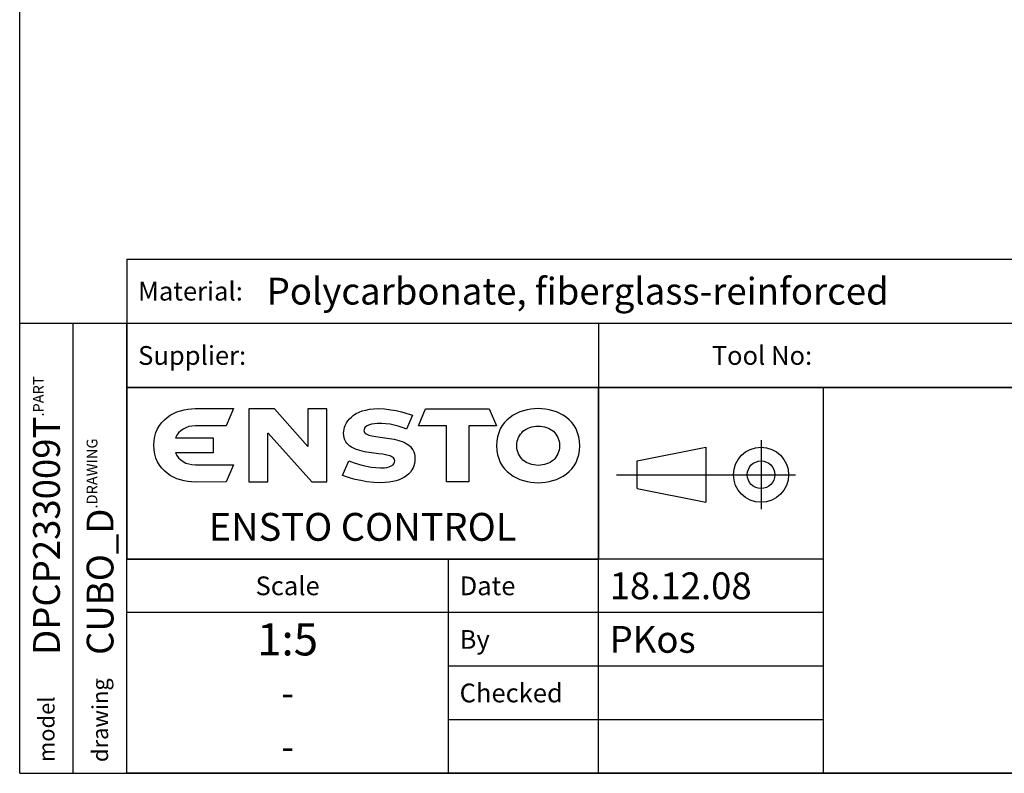
# Model space of a CAD drawing. Extents: x 12 to 202, y 7 to 290.
# Drawn here: x 17 to 109, y 7 to 77 of the extents above; entities that cross this region are included whole.
import ezdxf
from ezdxf.enums import TextEntityAlignment as Align

# ---------------------------------------------------------------- set-up
doc = ezdxf.new("R2010")
doc.units = 0
doc.header["$LTSCALE"] = 19.36
doc.layers.get('0').update_dxf_attribs({"linetype": 'CONTINUOUS'})
doc.styles.add('TEXTSTYLE_1', font='ARIAL.TTF')

# ---------------------------------------------------------------- blocks, each defined once
blk = doc.blocks.new('ENSTO_BL0', base_point=(49.392, 37.578))
at = {"color": 7, "linetype": 'CONTINUOUS'}
for p, q in [((31.05, 40.41), (31.362, 40.578)), ((31.362, 40.578), (31.674, 40.722)), ((31.674, 40.722), (32.01, 40.842)), ((32.01, 40.842), (32.346, 40.926)), ((32.346, 40.926), (32.694, 40.986)), ((32.694, 40.986), (33.03, 41.022)), ((33.03, 41.022), (33.378, 41.034)), ((33.378, 41.034), (36.954, 41.034)), ((36.954, 41.034), (36.258, 39.426)), ((40.77, 41.022), (38.394, 41.022)), ((38.394, 41.022), (38.394, 40.566)), ((38.394, 40.566), (38.394, 34.662)), ((43.878, 37.506), (40.77, 41.022)), ((45.654, 41.022), (43.878, 41.022)), ((43.878, 41.022), (43.878, 40.566)), ((43.878, 40.566), (43.878, 37.506)), ((45.654, 40.566), (45.654, 41.022)), ((45.654, 34.662), (45.654, 40.566)), ((48.162, 40.422), (48.402, 40.566)), ((48.402, 40.566), (48.666, 40.698)), ((48.666, 40.698), (48.954, 40.818)), ((48.954, 40.818), (49.29, 40.902)), ((49.29, 40.902), (49.65, 40.974)), ((49.65, 40.974), (50.034, 41.022)), ((50.034, 41.022), (50.466, 41.034)), ((50.466, 41.034), (51.054, 41.01)), ((51.054, 41.01), (51.618, 40.938)), ((51.618, 40.938), (52.146, 40.854)), ((52.146, 40.854), (52.614, 40.746)), ((52.614, 40.746), (53.334, 40.53)), ((53.334, 40.53), (53.646, 40.422)), ((54.21, 39.438), (54.882, 41.022)), ((54.882, 41.022), (60.822, 41.022)), ((60.822, 41.022), (61.506, 39.438)), ((63.354, 40.578), (63.042, 40.41)), ((63.678, 40.722), (63.354, 40.578)), ((64.002, 40.83), (63.678, 40.722)), ((64.35, 40.926), (64.002, 40.83)), ((64.698, 40.986), (64.35, 40.926)), ((65.034, 41.022), (64.698, 40.986)), ((65.382, 41.034), (65.034, 41.022)), ((65.73, 41.022), (65.382, 41.034)), ((66.078, 40.986), (65.73, 41.022)), ((66.414, 40.926), (66.078, 40.986)), ((66.762, 40.83), (66.414, 40.926)), ((67.098, 40.722), (66.762, 40.83)), ((67.41, 40.578), (67.098, 40.722)), ((67.722, 40.41), (67.41, 40.578)), ((30.042, 39.462), (30.258, 39.75)), ((30.258, 39.75), (30.498, 40.002)), ((30.498, 40.002), (30.762, 40.218)), ((30.762, 40.218), (31.05, 40.41)), ((47.322, 39.318), (47.406, 39.51)), ((47.406, 39.51), (47.502, 39.702)), ((47.502, 39.702), (47.622, 39.894)), ((47.622, 39.894), (47.778, 40.074)), ((47.778, 40.074), (47.958, 40.254)), ((47.958, 40.254), (48.162, 40.422)), ((49.818, 39.57), (49.554, 39.498)), ((50.106, 39.618), (49.818, 39.57)), ((50.37, 39.642), (50.106, 39.618)), ((50.79, 39.654), (50.37, 39.642)), ((51.162, 39.63), (50.79, 39.654)), ((51.558, 39.57), (51.162, 39.63)), ((51.942, 39.486), (51.558, 39.57)), ((53.646, 40.422), (53.082, 39.126)), ((62.238, 39.738), (62.022, 39.45)), ((62.49, 39.99), (62.238, 39.738)), ((62.754, 40.218), (62.49, 39.99)), ((63.042, 40.41), (62.754, 40.218)), ((68.01, 40.218), (67.722, 40.41)), ((68.286, 39.99), (68.01, 40.218)), ((68.526, 39.738), (68.286, 39.99)), ((68.742, 39.45), (68.526, 39.738)), ((29.61, 38.442), (29.718, 38.814)), ((29.718, 38.814), (29.862, 39.162)), ((29.862, 39.162), (30.042, 39.462)), ((31.83, 38.778), (31.662, 38.55)), ((32.022, 38.97), (31.83, 38.778)), ((32.25, 39.126), (32.022, 38.97)), ((32.502, 39.258), (32.25, 39.126)), ((32.778, 39.354), (32.502, 39.258)), ((33.078, 39.414), (32.778, 39.354)), ((33.39, 39.426), (33.078, 39.414)), ((36.258, 39.426), (33.39, 39.426)), ((40.17, 38.73), (40.194, 38.754)), ((40.17, 34.662), (40.17, 38.73)), ((40.194, 38.754), (44.262, 34.194)), ((47.226, 38.754), (47.238, 38.934)), ((47.25, 38.526), (47.226, 38.754)), ((47.238, 38.934), (47.274, 39.126)), ((47.274, 39.126), (47.322, 39.318)), ((49.134, 39.102), (49.122, 38.982)), ((49.122, 38.982), (49.134, 38.886)), ((49.182, 39.21), (49.134, 39.102)), ((49.134, 38.886), (49.182, 38.802)), ((49.242, 39.294), (49.182, 39.21)), ((49.182, 38.802), (49.242, 38.73)), ((49.338, 39.378), (49.242, 39.294)), ((49.242, 38.73), (49.326, 38.67)), ((49.326, 38.67), (49.566, 38.562)), ((49.434, 39.438), (49.338, 39.378)), ((49.554, 39.498), (49.434, 39.438)), ((52.302, 39.39), (51.942, 39.486)), ((52.866, 39.21), (52.302, 39.39)), ((53.082, 39.126), (52.866, 39.21)), ((56.814, 39.426), (54.21, 39.438)), ((56.814, 34.194), (56.814, 39.426)), ((61.506, 39.438), (58.926, 39.438)), ((58.926, 39.438), (58.926, 34.194)), ((61.698, 38.79), (61.59, 38.418)), ((61.842, 39.138), (61.698, 38.79)), ((62.022, 39.45), (61.842, 39.138)), ((63.63, 38.502), (63.726, 38.658)), ((63.726, 38.658), (63.846, 38.79)), ((63.846, 38.79), (63.966, 38.922)), ((63.966, 38.922), (64.11, 39.03)), ((64.11, 39.03), (64.266, 39.126)), ((64.266, 39.126), (64.434, 39.21)), ((64.434, 39.21), (64.602, 39.282)), ((64.602, 39.282), (64.782, 39.342)), ((64.782, 39.342), (64.974, 39.378)), ((64.974, 39.378), (65.178, 39.402)), ((65.178, 39.402), (65.382, 39.414)), ((65.382, 39.414), (65.586, 39.402)), ((65.586, 39.402), (65.79, 39.378)), ((65.79, 39.378), (65.982, 39.342)), ((65.982, 39.342), (66.162, 39.282)), ((66.162, 39.282), (66.342, 39.21)), ((66.342, 39.21), (66.498, 39.126)), ((66.498, 39.126), (66.654, 39.03)), ((66.654, 39.03), (66.798, 38.922)), ((66.798, 38.922), (66.93, 38.79)), ((66.93, 38.79), (67.038, 38.658)), ((67.038, 38.658), (67.134, 38.502)), ((68.922, 39.138), (68.742, 39.45)), ((69.066, 38.79), (68.922, 39.138)), ((69.186, 38.418), (69.066, 38.79)), ((29.514, 37.614), (29.538, 38.046)), ((29.538, 38.046), (29.61, 38.442)), ((31.662, 38.55), (31.542, 38.298)), ((31.542, 38.298), (35.046, 38.298)), ((35.046, 38.298), (35.046, 36.918)), ((47.286, 38.31), (47.25, 38.526)), ((47.346, 38.13), (47.286, 38.31)), ((47.43, 37.95), (47.346, 38.13)), ((47.538, 37.806), (47.43, 37.95)), ((47.67, 37.662), (47.538, 37.806)), ((49.566, 38.562), (49.866, 38.49)), ((49.866, 38.49), (50.226, 38.43)), ((50.226, 38.43), (50.634, 38.382)), ((50.634, 38.382), (51.51, 38.262)), ((51.51, 38.262), (51.954, 38.178)), ((51.954, 38.178), (52.386, 38.07)), ((52.386, 38.07), (52.782, 37.926)), ((52.782, 37.926), (52.974, 37.83)), ((52.974, 37.83), (53.142, 37.734)), ((53.142, 37.734), (53.31, 37.626)), ((61.518, 38.01), (61.494, 37.578)), ((61.59, 38.418), (61.518, 38.01)), ((63.39, 37.578), (63.402, 37.782)), ((63.402, 37.782), (63.426, 37.986)), ((63.426, 37.986), (63.474, 38.166)), ((63.474, 38.166), (63.546, 38.346)), ((63.546, 38.346), (63.63, 38.502)), ((67.134, 38.502), (67.218, 38.346)), ((67.218, 38.346), (67.29, 38.166)), ((67.29, 38.166), (67.338, 37.986)), ((67.338, 37.986), (67.374, 37.782)), ((67.374, 37.782), (67.374, 37.578)), ((69.246, 38.01), (69.186, 38.418)), ((69.27, 37.578), (69.246, 38.01)), ((29.538, 37.182), (29.514, 37.614)), ((29.61, 36.774), (29.538, 37.182)), ((29.718, 36.402), (29.61, 36.774)), ((35.046, 36.918), (31.542, 36.918)), ((31.542, 36.918), (31.662, 36.666)), ((47.814, 37.542), (47.67, 37.662)), ((47.97, 37.434), (47.814, 37.542)), ((48.15, 37.338), (47.97, 37.434)), ((48.33, 37.254), (48.15, 37.338)), ((48.738, 37.122), (48.33, 37.254)), ((49.17, 37.014), (48.738, 37.122)), ((49.614, 36.942), (49.17, 37.014)), ((50.49, 36.822), (49.614, 36.942)), ((50.886, 36.774), (50.49, 36.822)), ((51.246, 36.702), (50.886, 36.774)), ((53.31, 37.626), (53.454, 37.494)), ((53.454, 37.494), (53.574, 37.35)), ((53.574, 37.35), (53.682, 37.182)), ((53.682, 37.182), (53.778, 37.002)), ((53.778, 37.002), (53.838, 36.81)), ((53.838, 36.81), (53.874, 36.594)), ((61.494, 37.578), (61.518, 37.134)), ((61.518, 37.134), (61.59, 36.738)), ((63.402, 37.374), (63.39, 37.578)), ((63.426, 37.17), (63.402, 37.374)), ((63.474, 36.99), (63.426, 37.17)), ((63.546, 36.81), (63.474, 36.99)), ((63.63, 36.654), (63.546, 36.81)), ((67.218, 36.81), (67.134, 36.654)), ((67.29, 36.99), (67.218, 36.81)), ((67.338, 37.17), (67.29, 36.99)), ((67.374, 37.374), (67.338, 37.17)), ((67.374, 37.578), (67.374, 37.374)), ((69.186, 36.738), (69.246, 37.134)), ((69.246, 37.134), (69.27, 37.578)), ((29.862, 36.066), (29.718, 36.402)), ((30.042, 35.754), (29.862, 36.066)), ((31.662, 36.666), (31.83, 36.45)), ((31.83, 36.45), (32.022, 36.258)), ((32.022, 36.258), (32.25, 36.09)), ((32.25, 36.09), (32.502, 35.958)), ((32.502, 35.958), (32.778, 35.874)), ((32.778, 35.874), (33.078, 35.814)), ((47.118, 34.806), (47.706, 36.15)), ((47.706, 36.15), (48.198, 35.982)), ((48.198, 35.982), (48.93, 35.766)), ((51.558, 36.618), (51.246, 36.702)), ((51.678, 36.57), (51.558, 36.618)), ((51.786, 36.498), (51.678, 36.57)), ((51.882, 36.438), (51.786, 36.498)), ((51.846, 35.802), (51.906, 35.874)), ((51.942, 36.354), (51.882, 36.438)), ((51.906, 35.874), (51.954, 35.958)), ((51.978, 36.258), (51.942, 36.354)), ((51.954, 35.958), (51.99, 36.054)), ((52.002, 36.15), (51.978, 36.258)), ((51.99, 36.054), (52.002, 36.15)), ((53.85, 35.91), (53.79, 35.706)), ((53.874, 36.126), (53.85, 35.91)), ((53.874, 36.594), (53.886, 36.354)), ((53.886, 36.354), (53.874, 36.126)), ((61.59, 36.738), (61.698, 36.366)), ((61.698, 36.366), (61.842, 36.018)), ((61.842, 36.018), (62.022, 35.706)), ((63.726, 36.498), (63.63, 36.654)), ((63.846, 36.354), (63.726, 36.498)), ((63.966, 36.234), (63.846, 36.354)), ((64.11, 36.126), (63.966, 36.234)), ((64.266, 36.018), (64.11, 36.126)), ((64.434, 35.934), (64.266, 36.018)), ((64.602, 35.874), (64.434, 35.934)), ((64.782, 35.814), (64.602, 35.874)), ((66.162, 35.874), (65.982, 35.814)), ((66.342, 35.934), (66.162, 35.874)), ((66.498, 36.018), (66.342, 35.934)), ((66.654, 36.126), (66.498, 36.018)), ((66.798, 36.234), (66.654, 36.126)), ((66.93, 36.354), (66.798, 36.234)), ((67.038, 36.498), (66.93, 36.354)), ((67.134, 36.654), (67.038, 36.498)), ((68.742, 35.706), (68.922, 36.018)), ((68.922, 36.018), (69.066, 36.366)), ((69.066, 36.366), (69.186, 36.738)), ((30.258, 35.478), (30.042, 35.754)), ((30.498, 35.226), (30.258, 35.478)), ((30.762, 34.998), (30.498, 35.226)), ((31.05, 34.806), (30.762, 34.998)), ((33.078, 35.814), (33.39, 35.79)), ((33.39, 35.79), (36.954, 35.79)), ((36.954, 35.79), (36.258, 34.194)), ((48.93, 35.766), (49.35, 35.67)), ((49.35, 35.67), (49.794, 35.586)), ((49.794, 35.586), (50.238, 35.526)), ((50.238, 35.526), (50.67, 35.502)), ((50.67, 35.502), (51.03, 35.514)), ((51.03, 35.514), (51.246, 35.55)), ((51.246, 35.55), (51.474, 35.598)), ((51.474, 35.598), (51.678, 35.682)), ((51.678, 35.682), (51.846, 35.802)), ((53.31, 34.95), (53.118, 34.794)), ((53.466, 35.118), (53.31, 34.95)), ((53.598, 35.31), (53.466, 35.118)), ((53.706, 35.502), (53.598, 35.31)), ((53.79, 35.706), (53.706, 35.502)), ((62.022, 35.706), (62.238, 35.418)), ((62.238, 35.418), (62.49, 35.166)), ((62.49, 35.166), (62.754, 34.938)), ((62.754, 34.938), (63.042, 34.746)), ((64.974, 35.778), (64.782, 35.814)), ((65.178, 35.754), (64.974, 35.778)), ((65.382, 35.742), (65.178, 35.754)), ((65.586, 35.754), (65.382, 35.742)), ((65.79, 35.778), (65.586, 35.754)), ((65.982, 35.814), (65.79, 35.778)), ((67.722, 34.746), (68.01, 34.938)), ((68.01, 34.938), (68.286, 35.166)), ((68.286, 35.166), (68.526, 35.418)), ((68.526, 35.418), (68.742, 35.706)), ((31.362, 34.638), (31.05, 34.806)), ((31.674, 34.494), (31.362, 34.638)), ((32.01, 34.386), (31.674, 34.494)), ((32.346, 34.302), (32.01, 34.386)), ((32.682, 34.242), (32.346, 34.302)), ((33.03, 34.194), (32.682, 34.242)), ((33.366, 34.182), (33.03, 34.194)), ((33.378, 34.182), (33.366, 34.182)), ((36.258, 34.194), (33.378, 34.182)), ((38.394, 34.662), (38.394, 34.194)), ((38.394, 34.194), (40.17, 34.194)), ((40.17, 34.194), (40.17, 34.662)), ((44.262, 34.194), (45.654, 34.194)), ((45.654, 34.194), (45.654, 34.662)), ((47.502, 34.674), (47.118, 34.806)), ((47.862, 34.554), (47.502, 34.674)), ((48.306, 34.434), (47.862, 34.554)), ((48.822, 34.314), (48.306, 34.434)), ((49.398, 34.218), (48.822, 34.314)), ((50.034, 34.146), (49.398, 34.218)), ((50.682, 34.122), (50.034, 34.146)), ((51.09, 34.134), (50.682, 34.122)), ((51.462, 34.17), (51.09, 34.134)), ((51.81, 34.23), (51.462, 34.17)), ((52.122, 34.302), (51.81, 34.23)), ((52.41, 34.398), (52.122, 34.302)), ((52.674, 34.518), (52.41, 34.398)), ((52.914, 34.65), (52.674, 34.518)), ((53.118, 34.794), (52.914, 34.65)), ((58.926, 34.194), (56.814, 34.194)), ((63.042, 34.746), (63.354, 34.578)), ((63.354, 34.578), (63.678, 34.434)), ((63.678, 34.434), (64.002, 34.314)), ((64.002, 34.314), (64.35, 34.23)), ((64.35, 34.23), (64.698, 34.17)), ((64.698, 34.17), (65.034, 34.134)), ((65.034, 34.134), (65.382, 34.122)), ((65.382, 34.122), (65.73, 34.134)), ((65.73, 34.134), (66.078, 34.17)), ((66.078, 34.17), (66.414, 34.23)), ((66.414, 34.23), (66.762, 34.314)), ((66.762, 34.314), (67.098, 34.434)), ((67.098, 34.434), (67.41, 34.578)), ((67.41, 34.578), (67.722, 34.746))]:
    blk.add_line(p, q, dxfattribs=at)

msp = doc.modelspace()

# ---------------------------------------------------------------- linework, layer by layer
at = {"color": 7, "linetype": 'CONTINUOUS'}
for p, q in [((17, 7), (17, 290)), ((74.615, 36.151), (81.039, 37.436)), ((81.039, 37.436), (81.039, 32.297)), ((74.615, 33.582), (74.615, 36.151)), ((74.615, 33.582), (81.039, 32.297)), ((17, 7), (202, 7))]:
    msp.add_line(p, q, dxfattribs=at)
at = {"color": 2, "linetype": 'CONTINUOUS'}
for p, q in [((27, 55), (202, 55)), ((27, 55), (27, 49)), ((17, 7), (17, 49)), ((17, 49), (27, 49)), ((22, 7), (22, 49)), ((27, 49), (202, 49)), ((27, 49), (120, 49)), ((27, 49), (27, 43)), ((27, 7), (27, 49)), ((71, 49), (71, 43)), ((27, 43), (120, 43)), ((92, 43), (27, 43)), ((27, 7), (27, 43)), ((27, 43), (71, 43)), ((27, 43), (27, 27)), ((71, 7), (71, 43)), ((71, 43), (71, 27)), ((202, 43), (92, 43)), ((92, 7), (92, 43)), ((92, 7), (92, 43)), ((86.178, 38.079), (86.178, 31.654)), ((72.688, 34.866), (89.39, 34.866)), ((92, 27), (27, 27)), ((27, 27), (71, 27)), ((57, 7), (57, 27)), ((92, 22), (27, 22)), ((92, 17), (57, 17)), ((92, 12), (57, 12)), ((27, 7), (27, 9)), ((92, 7), (92, 9)), ((17, 7), (27, 7)), ((92, 7), (27, 7)), ((202, 7), (92, 7))]:
    msp.add_line(p, q, dxfattribs=at)
at = {"color": 7, "linetype": 'CONTINUOUS'}
for radius in [2.57, 1.285]:
    msp.add_circle((86.178, 34.866), radius, dxfattribs=at)

# ---------------------------------------------------------------- block references
at = {"color": 2, "linetype": 'CONTINUOUS'}
msp.add_blockref('ENSTO_BL0', (49.392, 37.578), dxfattribs=at)

# ---------------------------------------------------------------- texts
at = {"color": 2, "linetype": 'CONTINUOUS', "style": 'TEXTSTYLE_1'}
for s, p in [('Polycarbonate, fiberglass-reinforced', (40.05, 50.75)), ('18.12.08', (72.05, 23.25)), ('PKos', (72.05, 18.25))]:
    msp.add_text(s, height=2.5, dxfattribs=at).set_placement(p)
at = {"color": 2, "linetype": 'CONTINUOUS', "style": 'TEXTSTYLE_1', "oblique": 5}
for s, p in [('Material:', (28.05, 51.122)), ('Supplier:', (28.05, 45.122)), ('Date', (58.05, 23.622)), ('By', (58.05, 18.622)), ('Checked', (58.05, 13.622))]:
    msp.add_text(s, height=1.75, dxfattribs=at).set_placement(p)
msp.add_text('Tool No:', height=1.75, dxfattribs=at).set_placement((90.95, 45.122), align=Align.RIGHT)
at = {"color": 2, "linetype": 'CONTINUOUS', "style": 'TEXTSTYLE_1'}
for s, height, p in [('ENSTO CONTROL', 2.6, (49, 28.7)), ('1:5', 3, (42, 18)), ('-', 2.5, (42, 13.25)), ('-', 2.5, (42, 8.25))]:
    msp.add_text(s, height=height, dxfattribs=at).set_placement(p, align=Align.CENTER)
at = {"color": 2, "linetype": 'CONTINUOUS', "style": 'TEXTSTYLE_1', "oblique": 5}
msp.add_text('Scale', height=1.75, dxfattribs=at).set_placement((42, 23.622), align=Align.CENTER)
for s, p in [('drawing', (25.253, 8.05)), ('model', (20.253, 8.05))]:
    msp.add_text(s, height=1.5, rotation=90, dxfattribs=at).set_placement(p)
at = {"color": 2, "linetype": 'CONTINUOUS', "char_height": 2.5, "attachment_point": 1, "rotation": 90, "style": 'TEXTSTYLE_1'}
for s, insert, width in [('DPCP233009T\\H1.0000000000;.PART', (18.25, 18.05), 27.57063), ('CUBO_D\\H1.0000000000;.DRAWING', (23.25, 18.05), 21.66171)]:
    msp.add_mtext(s, dxfattribs=dict(at, insert=insert, width=width))

doc.saveas('drawing.dxf')
